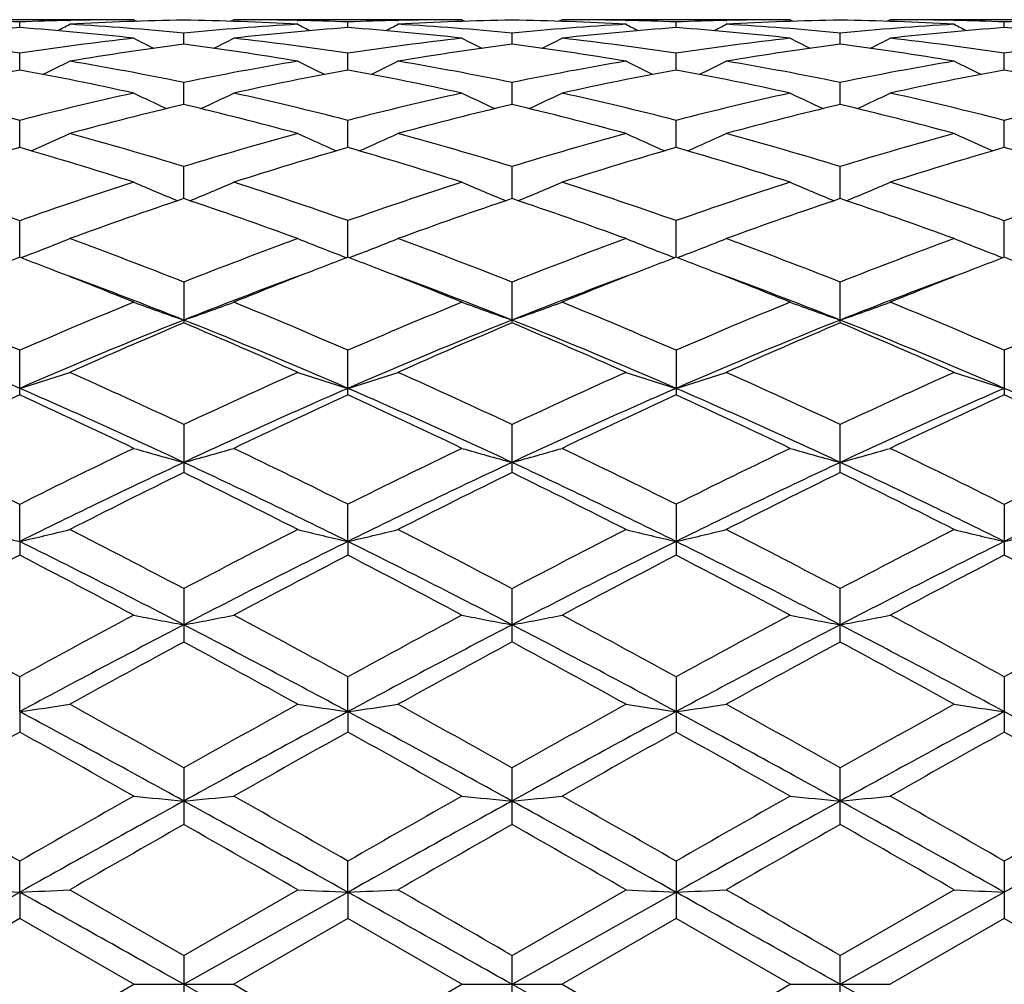
# Model space of a CAD drawing. Units: inches. Extents: x 0 to 11, y 0 to 8.5.
# Drawn here: x 6.5 to 6.6, y 4.7 to 4.8 of the extents above; entities that cross this region are included whole.
import ezdxf

# ---------------------------------------------------------------- set-up
doc = ezdxf.new("R2010")
doc.units = ezdxf.units.IN
doc.header["$LTSCALE"] = 0.605
doc.header["$MEASUREMENT"] = 0
doc.layers.get('0').update_dxf_attribs({"linetype": 'CONTINUOUS'})

msp = doc.modelspace()

# ---------------------------------------------------------------- linework, layer by layer
at = {"color": 7, "linetype": 'CONTINUOUS'}
for p, q in [((6.556829856, 4.8022258439), (6.5405647906, 4.8022258439)), ((6.548696984, 4.8016621618), (6.5486970038, 4.8020656607)), ((6.5522557646, 4.8021750395), (6.5523119953, 4.8021763932)), ((6.556829856, 4.8022258439), (6.5570536904, 4.8021098502)), ((6.5639629896, 4.8022258447), (6.5637390484, 4.8021096642)), ((6.5802281379, 4.8022258439), (6.563962989, 4.8022258439)), ((6.5684810084, 4.8021764058), (6.5685343, 4.8021752327)), ((6.5720948793, 4.8016620646), (6.5720948987, 4.8020657126)), ((6.5756547711, 4.8021750872), (6.57570965, 4.8021764079)), ((6.5802281379, 4.8022258439), (6.5804519954, 4.8021098649)), ((6.5873598046, 4.8022258438), (6.5871360101, 4.8021097435)), ((6.6036249546, 4.8022258439), (6.5873598047, 4.8022258439)), ((6.5918783103, 4.8021764075), (6.5919331707, 4.8021751999)), ((6.5954930633, 4.8016620645), (6.5954930439, 4.8020657126)), ((6.5990536436, 4.802175123), (6.599106952, 4.8021764062)), ((6.6036249546, 4.8022258439), (6.6038489574, 4.802109786)), ((6.6107580852, 4.8022258432), (6.6105343152, 4.8021097286)), ((6.627023152, 4.8022258439), (6.6107580866, 4.8022258439)), ((6.6153321761, 4.8021751548), (6.6152759642, 4.8021763928)), ((6.6188909585, 4.8016621618), (6.6188909387, 4.8020656607)), ((6.5603959205, 4.8004720089), (6.5603958653, 4.8012753174)), ((6.5837939713, 4.8004721526), (6.5837939713, 4.8012752168)), ((6.6071920221, 4.8004720092), (6.6071920773, 4.8012753174)), ((6.5486969532, 4.7986363607), (6.5486970038, 4.799831388)), ((6.5720948493, 4.7986361183), (6.5720948987, 4.7998315871)), ((6.5954930932, 4.798636118), (6.5954930439, 4.7998315871)), ((6.6188909894, 4.7986363607), (6.6188909387, 4.799831388)), ((6.5603959614, 4.7961723776), (6.5603958653, 4.7977481872)), ((6.5837939713, 4.7961726499), (6.5837939713, 4.7977479716)), ((6.6071919812, 4.796172378), (6.6071920773, 4.7977481872)), ((6.5486969289, 4.7931045269), (6.5486970038, 4.7950451874)), ((6.5720948259, 4.7931041488), (6.5720948987, 4.7950455261)), ((6.5954931167, 4.7931041483), (6.5954930439, 4.7950455261)), ((6.6188910136, 4.7931045269), (6.6188909387, 4.7950451874)), ((6.5603959952, 4.7894614865), (6.5603958653, 4.7917491854)), ((6.5837939713, 4.7894618392), (6.5837939713, 4.7917488632)), ((6.6071919473, 4.7894614869), (6.6071920773, 4.7917491854)), ((6.5486969079, 4.7852793266), (6.5486970038, 4.7878909901)), ((6.5720948056, 4.785278826), (6.5720948987, 4.7878914553)), ((6.595493137, 4.7852788257), (6.5954930439, 4.7878914553)), ((6.6188910347, 4.7852793262), (6.6188909387, 4.7878909901)), ((6.549099108, 4.7853703654), (6.5487782544, 4.7852483071)), ((6.5716924562, 4.785369881), (6.5720135738, 4.7852478232)), ((6.5724970947, 4.7853698852), (6.5721761706, 4.7852477987)), ((6.5950908505, 4.7853698845), (6.5954118118, 4.7852478656)), ((6.5958954892, 4.7853698818), (6.5955744079, 4.785247756)), ((6.6184888372, 4.7853703647), (6.6188097291, 4.7852483735)), ((6.5603958653, 4.7835088504), (6.5603958653, 4.7805971535)), ((6.5837939713, 4.7805975958), (6.5837939713, 4.7835084339)), ((6.6071920773, 4.7805971536), (6.6071920773, 4.7835088504)), ((6.5486970038, 4.7754613986), (6.5486970038, 4.7786437277)), ((6.5720948987, 4.7754607957), (6.5720948987, 4.7786443016)), ((6.5954930439, 4.7786443016), (6.5954930439, 4.7754607954)), ((6.6188909387, 4.7786437277), (6.6188909387, 4.7754613984)), ((6.5603958653, 4.7733438534), (6.5603958653, 4.7699200599)), ((6.5837939713, 4.7699205753), (6.5837939713, 4.7733433587)), ((6.6071920773, 4.7699200604), (6.6071920773, 4.7733438534)), ((6.5486969056, 4.7650093759), (6.5486970038, 4.7676587674)), ((6.5720948033, 4.7650090614), (6.5720948987, 4.7676594279)), ((6.5954930439, 4.7676594279), (6.5954930439, 4.7640273918)), ((6.6188909387, 4.7676587674), (6.6188909387, 4.764028074)), ((6.5486969056, 4.7650093759), (6.5486970038, 4.7640280746)), ((6.5720948033, 4.7650090614), (6.5720948987, 4.7640273922)), ((6.5603958653, 4.7616448298), (6.5603958653, 4.757840514)), ((6.5837939713, 4.7578410828), (6.5837939713, 4.7616442758)), ((6.6071920773, 4.7578405149), (6.6071920773, 4.7616448298)), ((6.5486969056, 4.7528748868), (6.5486970038, 4.755358255)), ((6.5720948033, 4.7528746932), (6.5720948987, 4.7553589768)), ((6.5954930439, 4.7553589768), (6.5954930439, 4.7514179878)), ((6.6188909387, 4.755358255), (6.6188909387, 4.7514187231)), ((6.5486969056, 4.7528748868), (6.5486970038, 4.7514187239)), ((6.5720948033, 4.7528746932), (6.5720948987, 4.7514179885)), ((6.5603958653, 4.7488613663), (6.5603958653, 4.7448227261)), ((6.5837939713, 4.7448233263), (6.5837939713, 4.7488607744)), ((6.6071920773, 4.7448227273), (6.6071920773, 4.7488613663)), ((6.5486969056, 4.739992982), (6.5486970038, 4.7422148924)), ((6.5720948033, 4.7399929166), (6.5720948987, 4.7422156477)), ((6.5954930439, 4.7422156477), (6.5954930439, 4.7381171558)), ((6.6188909387, 4.7422148924), (6.6188909387, 4.738117916)), ((6.536998063, 4.7334258439), (6.5486969056, 4.739992982)), ((6.5486969056, 4.739992982), (6.5486970038, 4.738117917)), ((6.552262517, 4.7401694231), (6.5603958653, 4.7354847244)), ((6.5603958653, 4.7354847244), (6.5685275462, 4.7401694231)), ((6.5603960143, 4.7334258439), (6.5720948033, 4.7399929166)), ((6.5720948033, 4.7399929166), (6.5720948987, 4.7381171567)), ((6.5837939713, 4.7354841172), (6.5919264196, 4.7401694231)), ((6.5837939713, 4.7334258439), (6.5954931393, 4.7399929166)), ((6.6071919283, 4.7334258439), (6.618891037, 4.739992982)), ((6.6071920773, 4.7354847244), (6.6153254247, 4.7401694231)), ((6.5486970047, 4.7381179166), (6.5405647905, 4.7334258436)), ((6.556829856, 4.7334258439), (6.5486970047, 4.7381179166)), ((6.5720948986, 4.7381171566), (6.563962989, 4.7334258442)), ((6.5802281379, 4.7334258439), (6.5720948986, 4.7381171566)), ((6.5954930431, 4.7381171562), (6.5873598047, 4.733425844)), ((6.6036249546, 4.7334258439), (6.5954930431, 4.7381171562)), ((6.6188909389, 4.7381179159), (6.6107580857, 4.7334258436)), ((6.627023152, 4.7334258439), (6.6188909389, 4.7381179159)), ((6.5603958653, 4.7354847244), (6.5603958653, 4.7313669624)), ((6.5837939713, 4.7313675709), (6.5837939713, 4.7354841172)), ((6.6071920773, 4.7313669639), (6.6071920773, 4.7354847244)), ((6.5486970038, 4.7287337716), (6.556829856, 4.7334258439)), ((6.556829856, 4.7334258439), (6.5639629896, 4.7334258439)), ((6.5603960143, 4.7334258439), (6.5720948033, 4.7268587711)), ((6.563962989, 4.7334258442), (6.5720948987, 4.7287345313)), ((6.5720948987, 4.7287345313), (6.5802281379, 4.7334258439)), ((6.5802281379, 4.7334258439), (6.5873598046, 4.7334258439)), ((6.5837939713, 4.7334258439), (6.5954931393, 4.7268587711)), ((6.5873598047, 4.733425844), (6.5954930439, 4.7287345313)), ((6.5954930439, 4.7287345313), (6.6036249546, 4.7334258439)), ((6.6036249546, 4.7334258439), (6.6107580852, 4.7334258439)), ((6.6071919283, 4.7334258439), (6.618891037, 4.7268587057))]:
    msp.add_line(p, q, dxfattribs=at)
for centre, radius, start, end in [((6.5405545906, 4.5953362424), 0.206889708, 87.7444676301, 88.7306995823), ((6.5568457789, 4.5951031896), 0.2071228306, 91.2698258453, 92.2547536176), ((6.5639763978, 4.5950494738), 0.2071764992, 90.9902650924, 93.2412654987), ((6.5568308019, 4.5957369298), 0.206488914, 90.000262473, 91.2539616704), ((6.556802344, 4.594762938), 0.2074632168, 86.7600870736, 89.0075163287), ((6.5639625155, 4.5957127566), 0.2065130873, 88.7462720397, 89.9998686329), ((6.5639542331, 4.5953390543), 0.2068868814, 87.7449211839, 88.7314809954), ((6.5802407804, 4.5951378701), 0.2070881151, 91.2689306072, 92.2543306351), ((6.5873723707, 4.5951548017), 0.2070711683, 90.9901781324, 93.242075592), ((6.580228882, 4.5956364679), 0.206589376, 90.0002063817, 91.2534699255), ((6.580204437, 4.5948534713), 0.2073726462, 86.759561489, 89.0081841165), ((6.5873590604, 4.5956364572), 0.2065893867, 88.7465251208, 89.9997935762), ((6.5873502943, 4.5952397034), 0.2069862374, 87.7454268774, 88.7313121044), ((6.6036369108, 4.5952349783), 0.2069910028, 91.2687669827, 92.2548307162), ((6.610773539, 4.5950893393), 0.2071366557, 90.9907123923, 93.2416849433), ((6.6036254275, 4.5957127104), 0.2065131335, 90.0001312085, 91.2537229275), ((6.6036115433, 4.5950494734), 0.2071764996, 86.7587343228, 89.0097346169), ((6.6107571406, 4.5957369302), 0.2064889137, 88.7460334695, 89.99973777), ((6.6107421638, 4.5951031961), 0.2071228242, 87.7452463713, 88.7301744169), ((6.627037007, 4.595217457), 0.2070085453, 91.2695834045, 92.2552492944), ((6.5642629035, 4.5907364942), 0.2114992361, 94.2206649906, 96.4333999967), ((6.5330729533, 4.590092856), 0.212145409, 83.5702998158, 85.7764655704), ((6.4748526813, 4.9515391748), 0.1684808465, 297.0182893879, 297.3521245025), ((6.5403973755, 4.5923285665), 0.2099016063, 84.5328207069, 86.7595050364), ((6.5804255186, 4.5919512867), 0.2102801389, 93.2436152662, 95.4658376693), ((6.5876723354, 4.5905951601), 0.211640939, 94.2209660455, 96.4321347721), ((6.6457525325, 4.9511836775), 0.1680801629, 242.6481641329, 242.982994857), ((6.5564521251, 4.5898527025), 0.2123861921, 83.5724319273, 85.7761980363), ((6.4983734047, 4.9512866754), 0.1682006524, 297.0203271028, 297.3548165), ((6.5638026639, 4.5924740505), 0.2097559997, 84.530984873, 86.7589721785), ((6.6038365378, 4.5918009944), 0.2104308777, 93.2446016195, 95.4654424353), ((6.6110667323, 4.5905938003), 0.2116420193, 94.2199271487, 96.4314428437), ((6.6692125811, 4.9512828626), 0.1681963667, 242.6451783582, 242.9796772911), ((6.579841374, 4.5897989153), 0.2124404884, 83.5720276789, 85.7748738287), ((6.5218335062, 4.9511873907), 0.1680843358, 297.0170089536, 297.3518311622), ((6.5872094561, 4.5925689234), 0.209660831, 84.5308794313, 86.7596665762), ((6.6272368489, 4.5917206967), 0.2105111207, 93.2437195422, 95.4639556853), ((6.6344440625, 4.5908535228), 0.2113815846, 94.2195462295, 96.4336854562), ((6.69273318, 4.9515351191), 0.1684762878, 242.6478700397, 242.9817152493), ((6.6033250308, 4.5907363955), 0.2114993351, 83.5666007947, 85.7793344362), ((6.516270266, 4.5853202327), 0.2169482175, 81.403923267, 83.5703572466), ((6.5813119579, 4.5838784899), 0.2184018988, 96.4361873094, 98.5883660054), ((6.6337947767, 4.9518567598), 0.1694413574, 242.9847601155, 243.5257722571), ((6.487084638, 4.9517163573), 0.1692769526, 296.4689676857, 297.0107219131), ((6.539678842, 4.5853682971), 0.2168992935, 81.4048232167, 83.5716595128), ((6.6046752259, 4.5840921912), 0.2181856197, 96.4333412263, 98.587747485), ((6.6572453959, 4.9519947128), 0.1695880316, 242.9901777145, 243.5307324383), ((6.5103405366, 4.9519986997), 0.1695924966, 296.469274874, 297.0098155671), ((6.5630521778, 4.5851500029), 0.2171188439, 81.4069590877, 83.5719519141), ((6.6280526747, 4.5842794364), 0.2179973836, 96.433797073, 98.5897176024), ((6.6805013508, 4.9517124797), 0.1692726107, 242.9892717962, 243.5310390568), ((6.5337912154, 4.951860626), 0.1694456877, 296.4742351102, 297.0152331463), ((6.5864307406, 4.5850520029), 0.2172184356, 81.4057715738, 83.5696775249), ((6.6514686123, 4.5841757592), 0.2181023958, 96.4353761429, 98.5903441655), ((6.5886711312, 4.5822283398), 0.2200676669, 97.3820215571, 99.5229594254), ((6.5318940898, 4.5807545838), 0.2215583133, 80.4827501855, 82.6088559617), ((6.6120566219, 4.5823649096), 0.2199307434, 97.383328634, 99.5253733905), ((6.5553358768, 4.5810500365), 0.2212598318, 80.4810596078, 82.6102352359), ((6.6354990054, 4.5820655631), 0.2202331629, 97.384749167, 99.5236489621), ((6.5787437798, 4.5810639993), 0.2212445899, 80.4827341815, 82.6122818035), ((6.4758742595, 4.9528378521), 0.1715234593, 295.733800469, 296.4458400363), ((6.5143883489, 4.573366941), 0.2290494165, 78.4125798849, 80.4822178745), ((6.6066134545, 4.572281182), 0.2301552432, 99.5250739746, 101.584358775), ((6.6447414128, 4.9524892478), 0.1711336688, 243.554457925, 244.2685000101), ((6.4993911479, 4.9525832443), 0.1712429955, 295.7350465504, 296.4484640948), ((6.5378213581, 4.5736086405), 0.2288054215, 78.4089739672, 80.4806076748), ((6.630090215, 4.5718718583), 0.2305718126, 99.5273299916, 101.583091239), ((6.6681949945, 4.9525795721), 0.1712389058, 243.5515275765, 244.2649628792), ((6.5228447043, 4.9524929747), 0.1711378187, 295.7315091507, 296.4455340352), ((6.5612801045, 4.573921424), 0.2284870438, 78.4081216961, 80.4824429233), ((6.6534882112, 4.571817663), 0.2306250936, 99.5248542517, 101.5803503288), ((6.6917118033, 4.9528340174), 0.1715191888, 243.5541512824, 244.2662094135), ((6.590934753, 4.569264679), 0.2332281891, 100.4338690317, 102.4723583878), ((6.506168719, 4.5678110352), 0.2347104138, 77.5348767478, 79.5606438889), ((6.6143866429, 4.5689736085), 0.2335239865, 100.4339755452, 102.4697974378), ((6.5294842707, 4.5673585394), 0.2351701007, 77.5389915403, 79.5608794199), ((6.6377551866, 4.5690790683), 0.2334149099, 100.4315178406, 102.4686109301), ((6.5528302313, 4.5671418219), 0.2353926866, 77.5382866797, 79.557945651), ((6.6610514915, 4.5696261716), 0.2328586937, 100.4312971074, 102.4731755605), ((6.5762740405, 4.567393255), 0.2351373349, 77.5359185076, 79.5578547714), ((6.4876453136, 4.5575797869), 0.2451879388, 75.5816804702, 77.5356388849), ((6.6104314166, 4.5547055544), 0.2481416469, 102.4749028439, 104.4057439544), ((6.6321623145, 4.9538417002), 0.1740052456, 244.3462162167, 245.2020199021), ((6.4887097443, 4.9537073768), 0.1738498688, 294.7925678555, 295.6494164166), ((6.5110913097, 4.5577479816), 0.2450133926, 75.5828006358, 77.5380637074), ((6.6336883166, 4.5552431112), 0.2475862423, 102.4698289556, 104.4050707924), ((6.6556213083, 4.9540048644), 0.174178611, 244.3514503462, 245.2063730773), ((6.5119647162, 4.9540089364), 0.174183112, 294.793638096, 295.6485386013), ((6.5344010541, 4.5573418057), 0.2454287879, 75.5864221839, 77.5386775122), ((6.6570186634, 4.5555633786), 0.2472591775, 102.4708142645, 104.4083167473), ((6.6788763017, 4.9537033488), 0.1738454168, 244.3505729797, 245.2074428311), ((6.5354237841, 4.9538456128), 0.1740095709, 294.7979909986, 295.6537728473), ((6.5577096385, 4.5570200128), 0.2457623553, 75.5849107185, 77.534446811), ((6.680489109, 4.5552932374), 0.2475385468, 102.4736400975, 104.4090420722), ((6.6183167943, 4.5516209011), 0.2513170585, 103.3247177731, 105.2381960937), ((6.5017185674, 4.5487032891), 0.2543304547, 74.7705167958, 76.6609577562), ((6.641683164, 4.5518036637), 0.2511321442, 103.3272685684, 105.2419714756), ((6.525263531, 4.5492851703), 0.2537306327, 74.767831396, 76.6629232934), ((6.6652382026, 4.5511823891), 0.2517726204, 103.3294423848, 105.2390904171), ((6.548708211, 4.5494094702), 0.2535986996, 74.7704099245, 76.666670931), ((6.4779876857, 4.9561307726), 0.1782415921, 293.6578945687, 294.6269708195), ((6.4818041214, 4.5353058815), 0.2682160144, 72.9613580817, 74.7701009093), ((6.6395485544, 4.5334171274), 0.2701862328, 105.2398004636, 107.0350130221), ((6.6426361996, 4.9557703631), 0.1778447172, 245.3733114695, 246.345039833), ((6.5015006726, 4.9558635501), 0.1779511791, 293.6585031764, 294.6294629127), ((6.5052961574, 4.5356925305), 0.2678185063, 72.9563131039, 74.7675750731), ((6.6631803281, 4.5326217939), 0.2710148183, 105.2431089185, 107.0330072507), ((6.6660858261, 4.9558603287), 0.177947649, 245.3705270943, 246.3415036648), ((6.524950245, 4.9557737074), 0.1778483816, 293.6549670071, 294.6266786523), ((6.5288809631, 4.5363257354), 0.2671586971, 72.9548122466, 74.7703703195), ((6.6865655028, 4.5326037772), 0.2710285655, 105.2392866396, 107.029257851), ((6.6895987564, 4.9561274248), 0.1782379236, 245.3730188125, 246.3421128005), ((6.624858715, 4.5281093383), 0.2757228027, 106.0350681986, 107.8014749993), ((6.4718049014, 4.525686174), 0.2782534437, 72.2077457382, 73.9582117921), ((6.6484053923, 4.5275898781), 0.2762627856, 106.0349875444, 107.7978581124), ((6.4949822311, 4.5249065194), 0.279063325, 72.2134641947, 73.9589033353), ((6.6717088971, 4.5278557208), 0.2759811446, 106.0313491582, 107.7962828579), ((6.518224982, 4.5244413291), 0.2795533425, 72.2125215717, 73.9546405516), ((6.6948238293, 4.5288398625), 0.2749574955, 106.031290756, 107.802741901), ((6.5417446243, 4.5248723282), 0.2791058474, 72.2092318366, 73.954226074), ((6.4499737181, 4.5083183534), 0.2964913933, 70.5507461125, 72.2091238122), ((6.6490596675, 4.5034311874), 0.3016455596, 107.8036268719, 109.4337812377), ((6.6297462945, 4.9593312997), 0.1837841504, 246.6248120331, 247.6826194393), ((6.4911170028, 4.9592013456), 0.1836369102, 292.3121498482, 293.3710976139), ((6.4735054995, 4.5086783725), 0.2961077764, 70.5520087226, 72.2124506452), ((6.6720788969, 4.5044940601), 0.3005176925, 107.7967783966, 109.4330928908), ((6.6532147797, 4.95953347), 0.1839975817, 246.6297226212, 247.6862221011), ((6.514371953, 4.9595363428), 0.1840006987, 292.3137831127, 293.3702683395), ((6.496679549, 4.5079691497), 0.2968511479, 70.5568005868, 72.2133273612), ((6.6953110697, 4.5050312746), 0.2999558636, 107.7981976404, 109.4373367133), ((6.6764697159, 4.9591984379), 0.1836337554, 246.6288935751, 247.6878549394), ((6.5378405051, 4.9593340118), 0.1837870933, 292.3173853704, 293.3751791163), ((6.5198278429, 4.5072885625), 0.2975755691, 70.5550729005, 72.207524844), ((6.7189034161, 4.5044920484), 0.3005286272, 107.8020171383, 109.4381150285), ((6.657871345, 4.4985092593), 0.3068463196, 108.521997966, 110.1314420398), ((6.4611496662, 4.4935231369), 0.3121366857, 69.8786768721, 71.4605523546), ((6.6812025065, 4.4987693292), 0.3065787893, 108.525553622, 110.1362657293), ((6.4849165267, 4.4945820813), 0.3110157823, 69.8752210535, 71.4629526481), ((6.7050020846, 4.4976173751), 0.3077982766, 108.5283036633, 110.1324768922), ((6.508446707, 4.4948884949), 0.3106829442, 69.8784926196, 71.468060339), ((6.4807441208, 4.9646097447), 0.1918310699, 290.8749221703, 291.8896190237), ((6.4368444009, 4.4715827452), 0.3355038889, 68.3918730721, 69.8783669376), ((6.6850893423, 4.4686492951), 0.3386517426, 110.1325839484, 111.6049960952), ((6.6398889418, 4.9642213681), 0.1914121606, 248.1106463959, 249.1280345199), ((6.5042523432, 4.9643175409), 0.1915192147, 290.8752062961, 291.8918915672), ((6.460457669, 4.4722224618), 0.3348295087, 68.3857655355, 69.8751350771), ((6.7090539765, 4.467176782), 0.3402290153, 110.1366866526, 111.6024182035), ((6.6633342944, 4.9643142083), 0.1915156359, 248.1080986458, 249.1248031948), ((6.5276976327, 4.9642248643), 0.1914159147, 290.8719752888, 291.8893437748), ((6.4843144942, 4.4734124742), 0.3335545876, 68.3837506545, 69.8786643545), ((6.7324056803, 4.4672220507), 0.340170231, 110.1318314757, 111.59793286), ((6.6868424684, 4.9646062885), 0.1918273583, 248.1103708447, 249.1250876484), ((6.6684560658, 4.4697147989), 0.33752511, 110.7821227788, 111.1247716346), ((6.4287688443, 4.4692083088), 0.3380586457, 68.8789235875, 69.2215403375), ((6.6923005449, 4.468536407), 0.3387848187, 110.7820542931, 111.1235483233), ((6.4514838182, 4.467407447), 0.3399841794, 68.8806972707, 69.2215716365), ((6.7156926514, 4.4684822331), 0.338833326, 110.7778493878, 111.1198813915), ((6.4748473971, 4.4673871727), 0.3400153981, 68.8770796155, 69.2173378166), ((6.738453513, 4.4701629347), 0.3370364154, 110.7779242705, 111.1215803118), ((6.4986875775, 4.4685545512), 0.338767512, 68.8758561792, 69.2172481941), ((6.4224544248, 4.453034803), 0.3554209755, 67.7855670567, 68.8688864886), ((6.6976231651, 4.4548002103), 0.3535161858, 111.1259333797, 112.2152901476), ((6.4454472825, 4.4519325132), 0.356594731, 67.7922214733, 68.8718144471), ((6.7206728338, 4.455626999), 0.3526195178, 111.1220996273, 112.2138636241), ((6.468376425, 4.4508028341), 0.3578173749, 67.7912605706, 68.8675223689), ((6.7434722495, 4.4572151141), 0.3509228668, 111.1241671202, 112.2213730591), ((6.4299722447, 4.4530837952), 0.3527170773, 68.2986408538, 69.717344134), ((6.6933893699, 4.4463231027), 0.3599487679, 110.2932215017, 111.6834628698), ((6.4532222807, 4.4526128382), 0.3532096985, 68.3046177641, 69.7209120534), ((6.7161720894, 4.4479037981), 0.3582529523, 110.2890572819, 111.6854129006), ((6.4761239258, 4.451341871), 0.3545737607, 68.3059992207, 69.7173164078), ((6.7397104933, 4.4476243904), 0.3585641375, 110.2942237505, 111.6897912617), ((6.3957976694, 4.4275986958), 0.3828979249, 66.4642373889, 67.7850224126), ((6.7050783885, 4.4193180474), 0.3918801882, 112.2284610616, 113.5190572242), ((6.6268500604, 4.9725718014), 0.2029579765, 249.8182937042, 250.8872836703), ((6.4940062197, 4.9724366367), 0.2028092256, 289.1080681748, 290.1780596472), ((6.4195186622, 4.428318716), 0.3821093088, 66.4655763207, 67.7890119868), ((6.7275748122, 4.4213784777), 0.3896317138, 112.2203184844, 113.5183823325), ((6.6503225141, 4.9728186392), 0.203215249, 249.822675379, 250.8901904423), ((6.5172644605, 4.9728213511), 0.2032181283, 289.1098171282, 290.1773170445), ((6.442402138, 4.4270425095), 0.3834848703, 66.4712134752, 67.7900847903), ((6.7505979646, 4.4223244536), 0.3886146813, 112.2220617899, 113.523342428), ((6.6735807265, 4.9724338432), 0.2028062598, 249.8219328321, 250.8919394794), ((6.5407369805, 4.9725743253), 0.2029606565, 289.1127235338, 290.1816989767), ((6.4651960766, 4.4256860123), 0.3849691669, 66.4693612177, 67.7831274614), ((6.7744579397, 4.4212758853), 0.3897600115, 112.226606168, 113.5241365372), ((6.3902398741, 4.411874155), 0.3970458184, 66.4786952014, 68.3074881433), ((6.7101554297, 4.4046644262), 0.4048543886, 111.7100254996, 113.5035824026), ((6.7155078661, 4.411561837), 0.4003083782, 112.7978676153, 114.0666450883), ((6.401537351, 4.4029964251), 0.4096563648, 65.9436562708, 67.1832664652), ((6.413500416, 4.4115840644), 0.3973662353, 66.4772043266, 68.3045435794), ((6.7340444706, 4.4035442331), 0.406077128, 111.7159152582, 113.5041219815), ((6.7387680982, 4.411967808), 0.3998811076, 112.8021704289, 114.0722108398), ((6.4375469698, 4.4131572807), 0.3956650398, 66.4723473349, 68.3076154254), ((6.4257908957, 4.4049808393), 0.407495914, 65.9396522148, 67.1859583544), ((6.7579470826, 4.4023162376), 0.4074043522, 111.7179703469, 113.5002817471), ((6.7631030416, 4.4097960138), 0.4022458379, 112.8053203274, 114.0677684909), ((6.4610408155, 4.4133299159), 0.395468843, 66.4751328182, 68.3112592796), ((6.449514483, 4.4056423221), 0.4067595723, 65.9434125455, 67.1920664244), ((6.4837012286, 4.9850050798), 0.2189446818, 287.269038557, 288.248825647), ((6.3688463586, 4.3662054004), 0.4499477008, 64.8040680341, 65.9434035806), ((6.7541040389, 4.361579166), 0.45505276, 114.0675332079, 115.1938957309), ((6.6369414579, 4.9845610032), 0.2184767894, 251.7514114423, 252.7337418725), ((6.5072044152, 4.9846653608), 0.2185894251, 287.2690858414, 288.2507756518), ((6.3927278692, 4.3673579529), 0.4486985681, 64.7972418896, 65.939671256), ((6.7788240715, 4.3587124681), 0.4582090302, 114.0721882626, 115.1909048604), ((6.6603824522, 4.9846620054), 0.2185859018, 251.7492162725, 252.7309221798), ((6.5306453349, 4.9845645951), 0.2184805607, 287.2662664824, 288.2485802647), ((6.4171991927, 4.3696826333), 0.4461386296, 64.7948483968, 65.943717015), ((6.8020935333, 4.3588930125), 0.4579913505, 114.0666042726, 115.1859290621), ((6.6838856012, 4.9850016069), 0.2189410351, 251.7511660099, 252.7309697255), ((6.7448751306, 4.3464064959), 0.4717774547, 114.5714504443, 115.6622355386), ((6.3645200986, 4.3523496015), 0.461889119, 64.9078326409, 66.5001419121), ((6.3496408068, 4.340232525), 0.4785891166, 64.3472186491, 65.4225474113), ((6.7628765056, 4.3376958073), 0.4779608837, 113.5255243315, 115.0642320161), ((6.7690819232, 4.3446291935), 0.4737296247, 114.5710690837, 115.657294738), ((6.3872333066, 4.350773409), 0.4636072134, 64.9138169278, 66.5001951433), ((6.3718632407, 4.3376344478), 0.4814401601, 64.3549305154, 65.42390245), ((6.7855391736, 4.3392871862), 0.4762081307, 113.5207946785, 115.0651932505), ((6.7919044071, 4.3457859758), 0.472438223, 114.5659127383, 115.6552535819), ((6.3943535309, 4.3357701794), 0.4835131241, 64.353700412, 65.417946717), ((6.4101567243, 4.3497586569), 0.4647271762, 64.9138582644, 66.496385388), ((6.8086916799, 4.3398918741), 0.4755561402, 113.5227402081, 115.0692852389), ((6.8137596317, 4.3491656193), 0.4687236911, 114.5661287841, 115.6640913352), ((6.4183992265, 4.337205002), 0.4819394107, 64.3492655997, 65.4170500554), ((6.4339462694, 4.3506637142), 0.4637414034, 64.91026295, 66.4961852364), ((6.3092108494, 4.2898699306), 0.5344490535, 63.3782088186, 64.3493340673), ((6.7957543725, 4.274401635), 0.5516701388, 115.6640151764, 116.6048843982), ((6.6238594407, 5.0037542089), 0.2415900618, 253.8918243058, 254.770230021), ((6.4969924098, 5.003595535), 0.2414212465, 285.2259635526, 286.1051702288), ((6.333390547, 4.2914019992), 0.5327296744, 63.3795743302, 64.3537733606), ((6.8169695144, 4.2787465232), 0.5468083812, 115.6550007163, 116.6042414656), ((6.6473297451, 5.004058478), 0.2419023685, 253.8954304316, 254.772609285), ((6.5202568112, 5.004063421), 0.2419075021, 285.2274000303, 286.1045602515), ((6.3555790521, 4.2888591911), 0.535544947, 63.3857756939, 64.3549810933), ((6.8394902268, 4.2806137852), 0.5447458888, 115.6569673351, 116.6096766872), ((6.67059412, 5.0035904944), 0.2414160117, 253.8948204512, 254.7740458038), ((6.5437271988, 5.0037588521), 0.2415948843, 285.2297788975, 286.1081667443), ((6.3775097832, 4.2859705341), 0.538784202, 63.3838679231, 64.3472402226), ((6.8640033244, 4.2784037507), 0.5472207534, 115.6620002342, 116.6104596614), ((6.8027148322, 4.2529944636), 0.5715631002, 115.084733662, 116.3866677355), ((6.3246517563, 4.2666754534), 0.5563851601, 63.5937189152, 64.9311551637), ((6.8268325399, 4.2515541508), 0.5731729754, 115.0888430225, 116.3871518522), ((6.349117672, 4.2689002147), 0.5539177364, 63.5902812833, 64.933723842), ((6.851097814, 4.2497452571), 0.5751787007, 115.0906956528, 116.3844302683), ((6.3725966132, 4.26901716), 0.5537772308, 63.5924239705, 64.936174632), ((6.8740611336, 4.2506095167), 0.5742116277, 115.0879916767, 116.383893529), ((6.8095139732, 4.2609518422), 0.5666643439, 116.0797653454, 116.9990045124), ((6.30300619, 4.2444990496), 0.585078356, 63.0108428433, 63.9010045087), ((6.8326063153, 4.2616853691), 0.5658715463, 116.0845864429, 117.0050555177), ((6.328478521, 4.2486677687), 0.5804226632, 63.0064783555, 63.9038707109), ((6.8582672619, 4.2571397404), 0.5709486885, 116.0879869539, 117.0001784459), ((6.3526921091, 4.2501761624), 0.5787088677, 63.0105570315, 63.9106638977), ((6.6108014945, 5.0339238344), 0.2759926919, 256.2347954733, 256.9957937726), ((6.4865201592, 5.034187814), 0.2762661386, 283.0064679681, 283.7666105386), ((6.2507343403, 4.1738048503), 0.664414104, 62.2206980786, 63.0105987265), ((6.8744906864, 4.1653675282), 0.673945233, 116.9998480061, 117.7784516098), ((6.6341285818, 5.0336146845), 0.2756758431, 256.233571524, 256.9956897219), ((6.5100193091, 5.0337484282), 0.2758155439, 283.0065018931, 283.7681252546), ((6.2753287005, 4.1762552571), 0.6616880885, 62.2134308179, 63.0065386496), ((6.9012631755, 4.1588775847), 0.6812594069, 117.0048571991, 117.7751801337), ((6.6575670419, 5.0337417431), 0.2758086721, 256.2318651564, 256.9935077061), ((6.5334576791, 5.033621754), 0.2756831097, 283.0043201966, 283.7664185459), ((6.3014442572, 4.1814780673), 0.6558011907, 62.2107743824, 63.0109198925), ((6.9242998003, 4.1594301385), 0.6806025583, 116.9987982016, 117.7699103392), ((6.6810661363, 5.0341808958), 0.2762590273, 256.2333795651, 256.9935419402), ((6.556784732, 5.0339310478), 0.2760001064, 283.0042163785, 283.7651943689), ((6.2448174983, 4.15241637), 0.6838222612, 62.5165732546, 63.6160907347), ((6.8903491381, 4.1241068997), 0.715570683, 116.4077269948, 117.4584254805), ((6.2670045392, 4.1499768025), 0.6865455183, 62.5208859237, 63.6160268327), ((6.9126097698, 4.1263038494), 0.7130969816, 116.404362, 117.4587252436), ((6.2897254054, 4.1486841598), 0.6880045723, 62.5205248542, 63.6133226705), ((6.9354783934, 4.127404072), 0.7118764484, 116.4055752164, 117.4617607943), ((6.8744696947, 4.1342440783), 0.7090526972, 117.3514797088, 118.0938315296), ((6.2166301841, 4.122216291), 0.7226276626, 61.9149683125, 62.6434191555), ((6.8999569235, 4.1301909924), 0.7136120019, 117.3509890896, 118.08855077), ((6.2369842085, 4.1162891181), 0.7292900976, 61.9231866355, 62.6449846767), ((6.9218296243, 4.1329900501), 0.7104250073, 117.3454312837, 118.0863966071), ((6.2579689686, 4.1118027541), 0.734383741, 61.9218860248, 62.6385859261), ((6.9412583441, 4.1406744672), 0.7017766475, 117.3457514055, 118.0958462364), ((6.2830529808, 4.1150909491), 0.7306890762, 61.9171604361, 62.6375301264), ((6.1416595761, 4.0121302616), 0.8473885282, 61.2921721429, 61.9172332757), ((6.9757510929, 3.9750421194), 0.8895327236, 118.0956741613, 118.6911571397), ((6.6213239134, 5.0839775891), 0.3305754351, 258.7496484503, 259.379174438), ((6.4995237678, 5.0837658142), 0.3303570313, 280.6181082969, 281.2481896082), ((6.1672797036, 4.0161471206), 0.842798618, 61.2935285547, 61.9219523508), ((6.9928156161, 3.9865961289), 0.8763573691, 118.0861223715, 118.6905578803), ((6.6447923931, 5.0844071254), 0.3310104131, 258.7522365541, 259.3808734549), ((6.5227933986, 5.0844182592), 0.3310217526, 280.6191373201, 281.247752674), ((6.1873001679, 4.0097771784), 0.8500080248, 61.3000730417, 61.9232455958), ((7.0137373361, 3.9913023634), 0.8710400659, 118.0882309173, 118.6962793861), ((6.6680619996, 5.0837545484), 0.3303455576, 258.7517995531, 259.3819024708), ((6.5462619935, 5.0839881204), 0.3305861612, 280.6208359252, 281.2503412477), ((6.2064941012, 4.0021574579), 0.8587098418, 61.2981595822, 61.9150173158), ((7.0403480562, 3.9854564186), 0.8777100544, 118.0935650459, 118.6970325036), ((6.9900450788, 3.932949729), 0.9311635058, 117.4781929154, 118.2926298876), ((6.1493481302, 3.968149269), 0.891352198, 61.6877996616, 62.5386009132), ((7.0145123134, 3.9309773552), 0.9334069249, 117.480555008, 118.2930490197), ((6.1747186034, 3.971876599), 0.8871354086, 61.6857614247, 62.5406345476), ((7.0396391005, 3.9277105207), 0.9371027406, 117.4821680382, 118.291431387), ((6.1980450962, 3.9716955607), 0.887328826, 61.6872528631, 62.5419243339), ((6.9994428988, 3.9444712787), 0.9243007149, 118.3596455153, 118.9341433359), ((6.0983070692, 3.9024681665), 0.9722077494, 61.0751167157, 61.621218895), ((7.0219894211, 3.9462242377), 0.9223541373, 118.3648021809, 118.9404804537), ((6.1279867013, 3.9139925351), 0.9590832286, 61.0705380607, 61.6241698347), ((7.0520975249, 3.9339171623), 0.9363709458, 118.3683375843, 118.9353403126), ((6.1538921437, 3.9183806144), 0.9540302692, 61.0748031148, 61.6313982525), ((6.4886773026, 5.1748497858), 0.4262219704, 278.0951665143, 278.5796024951), ((5.9599418565, 3.6590239655), 1.2422328067, 61.0944718781, 61.7090556855), ((5.9756001304, 3.7098582701), 1.1922724041, 60.6273149539, 61.0748488851), ((7.1582841522, 3.6865995794), 1.218962882, 118.9350826572, 119.3727488674), ((7.2066943333, 3.574929716), 1.3380100646, 118.3128760431, 118.8834504257), ((6.6319753281, 5.1739444436), 0.4253062567, 261.4205096451, 261.9062118293), ((6.5121733755, 5.1741582985), 0.4255237404, 278.0951866325, 278.5805688436), ((5.9806278363, 3.6539930583), 1.2479479238, 61.0971214599, 61.7088865644), ((6.003100559, 3.7174619677), 1.1836335317, 60.6198189005, 61.0705951527), ((7.1937484605, 3.6650084533), 1.2436962381, 118.9402932888, 119.3692997621), ((7.2281934439, 3.5783563319), 1.3340925967, 118.3108649724, 118.8831270033), ((6.6554118425, 5.1741397138), 0.4255049571, 261.4194204154, 261.9048241881), ((6.5356097639, 5.1739639029), 0.4253259235, 278.0937992784, 278.5794791568), ((6.0031484383, 3.6524364667), 1.2497345859, 61.0963980203, 61.707275511), ((6.0358926947, 3.7342649385), 1.1643834832, 60.6169903043, 61.0751717909), ((7.2499862551, 3.5813609136), 1.3306863506, 118.3113708358, 118.8851016006), ((7.2157664157, 3.6672223776), 1.2410904993, 118.9339557977, 119.363885936), ((6.6789078212, 5.1748305573), 0.4262025366, 261.4203864294, 261.9048446507), ((6.0280717554, 3.655266813), 1.2465195174, 61.0948965218, 61.707356569), ((7.1971209497, 3.5882108885), 1.3317304833, 119.1372457908, 119.5385987209), ((5.8790958978, 3.5504375648), 1.3750350491, 60.4696279059, 60.8583639441), ((7.2284614624, 3.573933975), 1.3480673826, 119.1366681465, 119.5331305517), ((5.8906491615, 3.5291065686), 1.3994332781, 60.4781209197, 60.8600786693), ((7.2459547078, 3.5842498116), 1.3361818474, 119.1308804405, 119.530919122), ((5.9043780833, 3.5121010282), 1.4189948607, 60.4767840603, 60.8534295548), ((7.2544566888, 3.6109982923), 1.3055660004, 119.1312859128, 119.5407067145), ((5.9344466354, 3.5241227461), 1.4052471027, 60.4719008522, 60.8522565454), ((5.6190813975, 3.1199907229), 1.869704905, 60.1851333246, 60.4719470156), ((7.5821714188, 2.9375546268), 2.0796317079, 119.5405868369, 119.7984635876), ((6.6196288905, 5.366126328), 0.6224542509, 264.2096117601, 264.5394591547), ((6.50121429, 5.3657526939), 0.6220774449, 275.4591257085, 275.7892477844), ((5.653938011, 3.1399018951), 1.8467326369, 60.186453792, 60.4768155085), ((7.5696298788, 3.0002745099), 2.0073452528, 119.5307544718, 119.7979165604), ((6.6430961393, 5.3669527914), 0.6232834555, 264.2109691702, 264.5403470934), ((6.5244874435, 5.3669970615), 0.6233279396, 275.459664667, 275.7890190775), ((5.6600897192, 3.1093606552), 1.8818062616, 60.1931713944, 60.478156429), ((7.5795501044, 3.024217912), 1.9798698235, 119.532942719, 119.8037789209), ((6.6663692719, 5.3657081915), 0.6220327275, 264.2107403313, 264.5408859939), ((6.5479549017, 5.3661684487), 0.6224965754, 275.4605522, 275.7903770421), ((5.6612274671, 3.0706294871), 1.9264778981, 60.1912900912, 60.4696679425), ((7.6207262512, 2.9932295343), 2.0155951419, 119.5384344316, 119.8044883015), ((7.664406715, 2.7468190952), 2.2841958151, 118.9028395198, 119.2385933649), ((5.5683834978, 2.948349712), 2.0536362281, 60.7416529934, 61.115094787), ((7.6888895491, 2.7449090532), 2.2863923824, 118.9035041809, 119.2389388046), ((5.5974893708, 2.958586809), 2.0419155815, 60.7409804774, 61.116576537), ((7.7185333797, 2.733707863), 2.299217062, 118.9048490502, 119.2384031694), ((5.6191539844, 2.9554318479), 2.0455152445, 60.741817881, 61.1167492343), ((7.7410995064, 2.7351673762), 2.2975372812, 118.904282404, 119.2380804813), ((7.679209546, 2.7798524439), 2.261161707, 119.6562967244, 119.8937345414), ((5.2924191782, 2.5195924118), 2.5611354572, 60.1151278761, 60.3247233387), ((7.6974897193, 2.7892664626), 2.250449036, 119.6616481001, 119.9002039251), ((5.360434226, 2.597634851), 2.4712400562, 60.1104480387, 60.3276902041), ((7.7638189085, 2.7141776746), 2.3369435072, 119.6652299586, 119.8949327244), ((5.4013782709, 2.6277883747), 2.4363541175, 60.1147972202, 60.3351614291), ((6.6074770351, 5.9641470399), 1.2255644664, 267.0840216513, 267.2509435773), ((6.4898422474, 5.965474038), 1.2268935118, 272.7495606853, 272.9162781018), ((3.8305439279, -0.1159982865), 5.5649803962, 60.6238415996, 60.7619725712), ((6.6308075103, 5.9627328872), 1.2241487726, 267.0837529295, 267.2509212461), ((6.5133367397, 5.9634597601), 1.2248769845, 272.749567203, 272.9166109813), ((3.8288964988, -0.1606892433), 5.616210695, 60.6248388774, 60.7617100374), ((4.2570915949, 0.7063458769), 4.6526872781, 59.9948987589, 60.1104778363), ((6.6542429318, 5.9632926649), 1.2247096849, 267.0833776602, 267.2504443036), ((6.5367718538, 5.9629063083), 1.2243224057, 272.7490904975, 272.9162351589), ((3.8625889788, -0.1421919409), 5.5950419241, 60.6237893591, 60.7611749853), ((4.4239606087, 0.9552407478), 4.3654030934, 59.9919684934, 60.1151410354), ((6.6777371395, 5.9653011862), 1.2267204486, 267.0837101953, 267.250451184)]:
    msp.add_arc(centre, radius, start, end, dxfattribs=at)

doc.saveas('drawing.dxf')
